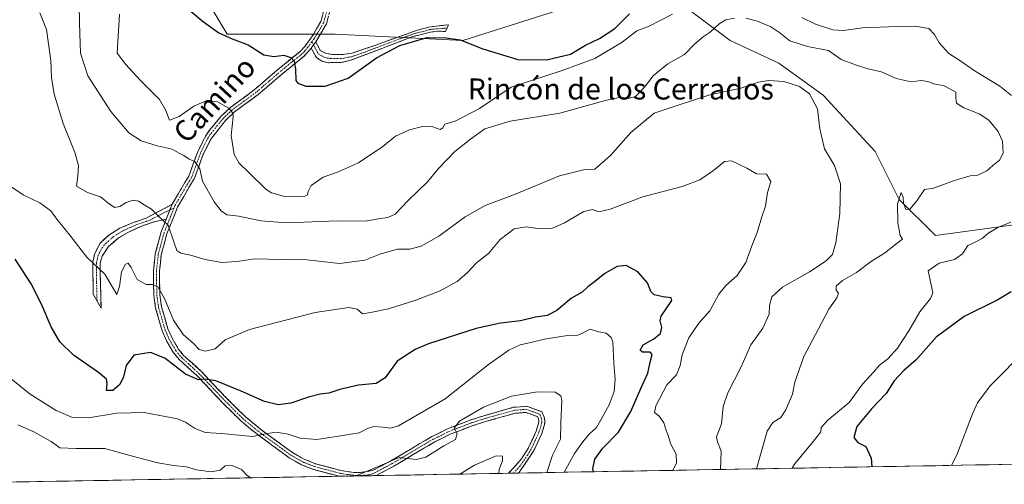
# Model space of a CAD drawing. Units: metres. Extents: x 621497 to 624961, y 4706360 to 4708734.
# Drawn here: x 623173 to 623548, y 4706388 to 4706565 of the extents above; entities that cross this region are included whole.
import ezdxf
from ezdxf.enums import TextEntityAlignment as Align

# ---------------------------------------------------------------- set-up
doc = ezdxf.new("R2010")
doc.units = ezdxf.units.M
doc.header["$MEASUREMENT"] = 0
doc.linetypes.add('TRAZO_Y_PUNTO', pattern=[1, 0.5, -0.25, 0, -0.25])
doc.linetypes.add('TRAZOSX2', pattern=[1.5, 1, -0.5])
for name, color, linetype, lineweight in [('Camino', 19, 'TRAZOSX2', 0), ('Camino Cxs', 19, 'Continuous', 0), ('Camino eje', 19, 'TRAZO_Y_PUNTO', 0), ('Curva de nivel maestra', 36, 'Continuous', 30), ('Curva de nivel normal', 36, 'Continuous', 0), ('Matorral CxS', 135, 'Continuous', 0), ('Municipio CxS', 142, 'Continuous', 0), ('Pastizal CxS', 92, 'Continuous', 0), ('Texto cartográfico', 19, 'Continuous', 0)]:
    doc.layers.add(name, color=color, linetype=linetype, lineweight=lineweight)
doc.styles.add('Arial', font='txt', dxfattribs={"height": 0.2})

msp = doc.modelspace()

# ---------------------------------------------------------------- linework, layer by layer
at = {"layer": 'Camino', "color": 19, "linetype": 'TRAZOSX2', "lineweight": 0}
for points in [[(623231.16, 4706494.3), (623235.93, 4706502.57), (623237.48, 4706505.04), (623240.85, 4706514.26), (623243.83, 4706520.21), (623245.22, 4706522.32), (623249.72, 4706527.76), (623253.29, 4706531.13), (623262.41, 4706537.83), (623271.86, 4706545.97), (623279.75, 4706552.34), (623281.62, 4706554.31), (623284.51, 4706558.33), (623287.7, 4706563.83), (623289.2, 4706569.27), (623290.05, 4706575.43), (623290.53, 4706581.68), (623290.69, 4706591.52), (623291.51, 4706595.75), (623296.33, 4706614.39), (623298.6, 4706630.78), (623300.12, 4706640.12), (623301.3, 4706644.89), (623303.02, 4706648.24)], [(623291.46, 4706568.8), (623289.84, 4706562.93), (623285.77, 4706556.13)], [(623285.77, 4706556.13), (623287.51, 4706552.84), (623289.71, 4706551.68), (623292.3, 4706551.32), (623296.81, 4706551.35), (623299.69, 4706551.79), (623308.98, 4706554.99), (623324.01, 4706560.42), (623328.85, 4706561.72), (623336.33, 4706562.61), (623335.73, 4706561.33)], [(623335.73, 4706561.33), (623335.13, 4706560.06), (623332.02, 4706560.14), (623329.35, 4706559.75), (623322.77, 4706558.11), (623299.15, 4706549.1), (623295.49, 4706548.25), (623290.63, 4706548.17)], [(623284.04, 4706553.72), (623281.32, 4706550.63), (623273.34, 4706544.2), (623263.85, 4706536.02), (623254.77, 4706529.36), (623251.41, 4706526.18), (623245.82, 4706519.06), (623242.97, 4706513.34), (623239.56, 4706504.02), (623237.91, 4706501.38), (623233.23, 4706493.27), (623229.15, 4706483.1), (623227.01, 4706475.17), (623226.31, 4706468.88), (623226.45, 4706459.85), (623227.12, 4706455.27), (623229.49, 4706446.98), (623231.1, 4706443.37), (623233.47, 4706439.32), (623235.5, 4706436.84), (623242.13, 4706430.8), (623251.96, 4706420.45), (623258.86, 4706413.62), (623264.74, 4706408.78), (623276.94, 4706399.86), (623281.32, 4706397.35), (623285.65, 4706395.65), (623295.38, 4706393.09), (623300.36, 4706392.28), (623303.73, 4706392.38), (623307.63, 4706393.13), (623314.37, 4706396.69), (623325.34, 4706403.3), (623329.95, 4706405.94), (623335.96, 4706408.94), (623344.51, 4706412.22), (623349.37, 4706413.78), (623361.07, 4706417.09), (623366.06, 4706417.47), (623371.84, 4706415.4), (623372.72, 4706413.4), (623372.99, 4706411.91), (623372.84, 4706410.52), (623371.79, 4706407.17), (623368.78, 4706400.6), (623362.98, 4706392.07)], [(623290.63, 4706548.17), (623288.39, 4706548.58), (623286.03, 4706550.08), (623284.04, 4706553.72)], [(623202.57, 4706457.45), (623201.04, 4706460.07), (623201, 4706472.28), (623201.59, 4706475.37), (623203.71, 4706479.57), (623207.04, 4706482.6), (623211.25, 4706485.18), (623216.07, 4706487.26), (623221.25, 4706489.03), (623231.16, 4706494.3)], [(623228.9, 4706488.66), (623224.22, 4706487.59), (623219.53, 4706486.04), (623214.53, 4706483.76), (623210.69, 4706481.49), (623206.98, 4706478.2), (623204.51, 4706474.64), (623203.8, 4706471.97), (623203.73, 4706469.12), (623204.1, 4706454.83), (623202.57, 4706457.45)], [(623294.76, 4706390.86), (623284.93, 4706393.45), (623280.32, 4706395.27), (623275.68, 4706397.92), (623263.32, 4706406.96), (623257.31, 4706411.91), (623250.31, 4706418.84), (623240.52, 4706429.15), (623233.82, 4706435.25), (623231.57, 4706438), (623229.04, 4706442.32), (623227.32, 4706446.19), (623224.86, 4706454.78), (623224.15, 4706459.66), (623224, 4706468.99), (623224.74, 4706475.6), (623226.94, 4706483.77), (623228.9, 4706488.66)], [(623359.13, 4706392), (623364.1, 4706397.49), (623366.75, 4706401.7), (623369.63, 4706408), (623370.57, 4706410.99), (623370.66, 4706411.83), (623370.5, 4706412.72), (623370.13, 4706413.56), (623365.74, 4706415.13), (623361.48, 4706414.81), (623350.04, 4706411.57), (623345.28, 4706410.04), (623336.89, 4706406.83), (623331.04, 4706403.91), (623326.51, 4706401.31), (623315.5, 4706394.68), (623308.71, 4706391.11)], [(623361.06, 4706392.03), (623359.13, 4706392)], [(623362.98, 4706392.07), (623361.06, 4706392.03)], [(623308.71, 4706391.11), (623294.76, 4706390.86)]]:
    msp.add_lwpolyline(points, dxfattribs=at)
at = {"layer": 'Camino Cxs', "color": 19, "linetype": 'Continuous', "lineweight": 0}
for points in [[(623285.77, 4706556.13), (623284.04, 4706553.72)], [(623285.77, 4706556.13), (623284.04, 4706553.72)], [(623231.16, 4706494.3), (623228.9, 4706488.66)]]:
    msp.add_lwpolyline(points, dxfattribs=at)
msp.add_polyline3d([(623290.65, 4706565.87, 678.9), (623289.84, 4706562.93, 678.27), (623287.81, 4706559.53, 677.57), (623285.77, 4706556.13, 676.89), (623284.04, 4706553.72, 676.33), (623281.32, 4706550.63, 675.65), (623278.66, 4706548.49, 675), (623276, 4706546.34, 674.63), (623273.34, 4706544.2, 673.99), (623270.18, 4706541.47, 673.4), (623267.01, 4706538.75, 672.51), (623263.85, 4706536.02, 671.99), (623260.82, 4706533.8, 671.11), (623257.8, 4706531.58, 670.73), (623254.77, 4706529.36, 670.04), (623251.41, 4706526.18, 669.18), (623248.62, 4706522.62, 668.33), (623245.82, 4706519.06, 667.07), (623244.4, 4706516.2, 666.53), (623242.97, 4706513.34, 665.86), (623241.27, 4706508.68, 664.71), (623239.56, 4706504.02, 664.19), (623237.91, 4706501.38, 663.69), (623235.57, 4706497.33, 662.79), (623233.23, 4706493.27, 661.63), (623231.87, 4706489.88, 660.77), (623230.51, 4706486.49, 660.04), (623229.15, 4706483.1, 659.24), (623228.08, 4706479.14, 658.34), (623227.01, 4706475.17, 657.25), (623226.66, 4706472.03, 656.55), (623226.31, 4706468.88, 655.95), (623226.38, 4706464.37, 655.14), (623226.45, 4706459.85, 654.25), (623227.12, 4706455.27, 653.76), (623228.31, 4706451.13, 653.53), (623229.49, 4706446.98, 652.8), (623231.1, 4706443.37, 651.85), (623233.47, 4706439.32, 651.66), (623235.5, 4706436.84, 651.13), (623238.82, 4706433.82, 650.94), (623242.13, 4706430.8, 650.57), (623245.41, 4706427.35, 649.77), (623248.68, 4706423.9, 649.19), (623251.96, 4706420.45, 648.48), (623255.41, 4706417.04, 647.75), (623258.86, 4706413.62, 646.85), (623261.8, 4706411.2, 646.19), (623264.74, 4706408.78, 645.45), (623267.79, 4706406.55, 644.76), (623270.84, 4706404.32, 644.07), (623273.89, 4706402.09, 643.41), (623276.94, 4706399.86, 642.8), (623279.13, 4706398.61, 642.27), (623281.32, 4706397.35, 641.8), (623285.65, 4706395.65, 641.46), (623288.89, 4706394.8, 641.06), (623292.14, 4706393.94, 640.57), (623295.38, 4706393.09, 640.21), (623297.87, 4706392.69, 640.1), (623300.36, 4706392.28, 639.98), (623303.73, 4706392.38, 639.85), (623307.63, 4706393.13, 639.78), (623311, 4706394.91, 640.16), (623314.37, 4706396.69, 640), (623318.03, 4706398.89, 640), (623321.68, 4706401.1, 640.29), (623325.34, 4706403.3, 640.61), (623327.65, 4706404.62, 640.77), (623329.95, 4706405.94, 640.83), (623332.96, 4706407.44, 640.59), (623335.96, 4706408.94, 640.27), (623340.24, 4706410.58, 639.84), (623344.51, 4706412.22, 639.46), (623346.94, 4706413, 639.25), (623349.37, 4706413.78, 639.12), (623353.27, 4706414.88, 639.08), (623357.17, 4706415.99, 639.13), (623361.07, 4706417.09, 639.02), (623363.57, 4706417.28, 638.91), (623366.06, 4706417.47, 638.82), (623368.95, 4706416.44, 638.64), (623371.84, 4706415.4, 638.52), (623372.72, 4706413.4, 638.56), (623372.99, 4706411.91, 638.5), (623372.84, 4706410.52, 638.35), (623371.79, 4706407.17, 637.83), (623370.29, 4706403.89, 637.35), (623368.78, 4706400.6, 637.05), (623366.84, 4706397.75, 636.32), (623364.91, 4706394.91, 636.17), (623362.98, 4706392.07, 635.9), (623359.13, 4706392, 635.33), (623361.62, 4706394.74, 635.58), (623364.1, 4706397.49, 636.08), (623366.75, 4706401.7, 636.66), (623368.19, 4706404.85, 637.26), (623369.63, 4706408, 637.76), (623370.57, 4706410.99, 638.11), (623370.66, 4706411.83, 638.2), (623370.5, 4706412.72, 638.3), (623370.13, 4706413.56, 638.4), (623365.74, 4706415.13, 638.72), (623361.48, 4706414.81, 638.91), (623357.67, 4706413.73, 638.87), (623353.85, 4706412.65, 638.86), (623350.04, 4706411.57, 638.96), (623345.28, 4706410.04, 639.2), (623341.09, 4706408.44, 639.51), (623336.89, 4706406.83, 639.97), (623333.97, 4706405.37, 640.35), (623331.04, 4706403.91, 640.73), (623328.78, 4706402.61, 640.52), (623326.51, 4706401.31, 640.51), (623322.84, 4706399.1, 640.11), (623319.17, 4706396.89, 639.58), (623315.5, 4706394.68, 639.42), (623312.11, 4706392.89, 639.48), (623308.71, 4706391.11, 639.19), (623294.76, 4706390.86, 639.8), (623291.48, 4706391.72, 640.04), (623288.21, 4706392.59, 640.53), (623284.93, 4706393.45, 641.01), (623280.32, 4706395.27, 641.72), (623278, 4706396.6, 642.18), (623275.68, 4706397.92, 642.63), (623272.59, 4706400.18, 643.29), (623269.5, 4706402.44, 643.83), (623266.41, 4706404.7, 644.49), (623263.32, 4706406.96, 645.18), (623260.32, 4706409.44, 645.9), (623257.31, 4706411.91, 646.54), (623253.81, 4706415.38, 647.34), (623250.31, 4706418.84, 648.18), (623247.05, 4706422.28, 648.92), (623243.78, 4706425.71, 649.49), (623240.52, 4706429.15, 650.12), (623237.17, 4706432.2, 650.44), (623233.82, 4706435.25, 650.56), (623231.57, 4706438, 651.13), (623230.31, 4706440.16, 651.26), (623229.04, 4706442.32, 651.45), (623227.32, 4706446.19, 652.18), (623226.09, 4706450.49, 652.74), (623224.86, 4706454.78, 653.32), (623224.15, 4706459.66, 654.18), (623224.08, 4706464.33, 655.04), (623224, 4706468.99, 655.98), (623224.37, 4706472.3, 656.57), (623224.74, 4706475.6, 657.1), (623225.84, 4706479.69, 657.83), (623226.94, 4706483.77, 658.83), (623228.35, 4706487.28, 659.78), (623228.9, 4706488.66, 660.08), (623229.75, 4706490.79, 660.53), (623230.03, 4706491.48, 660.69), (623231.16, 4706494.3, 661.31), (623233.55, 4706498.44, 662.64), (623235.93, 4706502.57, 663.56), (623237.48, 4706505.04, 664.03), (623239.17, 4706509.65, 664.68), (623240.85, 4706514.26, 665.62), (623242.34, 4706517.24, 666.37), (623243.83, 4706520.21, 667.11), (623245.22, 4706522.32, 667.68), (623247.47, 4706525.04, 668.48), (623249.72, 4706527.76, 669.19), (623253.29, 4706531.13, 670), (623256.33, 4706533.36, 670.48), (623259.37, 4706535.6, 671.09), (623262.41, 4706537.83, 671.68), (623265.56, 4706540.54, 672.38), (623268.71, 4706543.26, 673.05), (623271.86, 4706545.97, 673.84), (623274.49, 4706548.09, 674.43), (623277.12, 4706550.22, 675), (623279.75, 4706552.34, 675.64), (623281.62, 4706554.31, 676.15), (623284.51, 4706558.33, 677.07), (623286.11, 4706561.08, 677.73), (623287.7, 4706563.83, 678.29), (623288.45, 4706566.55, 678.87)], dxfattribs=at)
for points in [[(623284.04, 4706553.72, 676.33), (623285.77, 4706556.13, 676.89), (623287.51, 4706552.84, 676.55), (623289.71, 4706551.68, 676.51), (623292.3, 4706551.32, 676.53), (623296.81, 4706551.35, 676.5), (623299.69, 4706551.79, 676.38), (623304.34, 4706553.39, 676.21), (623308.98, 4706554.99, 676.24), (623312.74, 4706556.35, 676.05), (623316.5, 4706557.71, 675.71), (623320.25, 4706559.06, 675.94), (623324.01, 4706560.42, 676.04), (623326.43, 4706561.07, 675.84), (623328.85, 4706561.72, 675.69), (623332.59, 4706562.17, 675.38), (623336.33, 4706562.61, 675.3), (623335.13, 4706560.06, 675.1), (623332.02, 4706560.14, 675.04), (623329.35, 4706559.75, 675.17), (623326.06, 4706558.93, 675.27), (623322.77, 4706558.11, 675.33), (623318.83, 4706556.61, 675.18), (623314.9, 4706555.11, 675.3), (623310.96, 4706553.61, 675.68), (623307.02, 4706552.1, 675.56), (623303.09, 4706550.6, 675.81), (623299.15, 4706549.1, 676.03), (623295.49, 4706548.25, 676.12), (623290.63, 4706548.17, 676.08), (623288.39, 4706548.58, 676.05), (623286.03, 4706550.08, 676.11), (623284.04, 4706553.72, 676.33)], [(623228.9, 4706488.66, 660.11), (623224.22, 4706487.59, 659.25), (623219.53, 4706486.04, 658.36), (623217.03, 4706484.9, 657.83), (623214.53, 4706483.76, 657.57), (623210.69, 4706481.49, 657.22), (623206.98, 4706478.2, 656.32), (623204.51, 4706474.64, 655.64), (623203.8, 4706471.97, 655.21), (623203.73, 4706469.12, 654.81), (623203.85, 4706464.36, 654.38), (623203.98, 4706459.59, 653.96), (623204.1, 4706454.83, 653.57), (623202.57, 4706457.45, 653.62), (623201.04, 4706460.07, 653.71), (623201.03, 4706464.14, 654.13), (623201.01, 4706468.21, 654.5), (623201, 4706472.28, 654.97), (623201.59, 4706475.37, 655.44), (623203.71, 4706479.57, 656.19), (623207.04, 4706482.6, 656.8), (623211.25, 4706485.18, 657.76), (623213.66, 4706486.22, 657.96), (623216.07, 4706487.26, 658.08), (623218.66, 4706488.15, 658.55), (623221.25, 4706489.03, 659.13), (623224.55, 4706490.79, 659.8), (623227.86, 4706492.54, 660.48), (623231.16, 4706494.3, 661.31), (623230.03, 4706491.48, 660.67), (623229.75, 4706490.79, 660.53), (623228.9, 4706488.66, 660.11)]]:
    msp.add_polyline3d(points, close=True, dxfattribs=at)
at = {"layer": 'Camino eje', "color": 19, "linetype": 'TRAZO_Y_PUNTO', "lineweight": 0}
for points in [[(623305.38, 4706649.34), (623304.24, 4706648.08), (623303.25, 4706646.16), (623302.39, 4706644.49), (623301.25, 4706639.89), (623299.74, 4706630.61), (623298.61, 4706622.42), (623297.47, 4706614.17), (623295.05, 4706604.82), (623292.64, 4706595.5), (623291.84, 4706591.4), (623291.76, 4706586.48), (623291.69, 4706581.63), (623291.45, 4706578.5), (623291.2, 4706575.31), (623290.33, 4706569.04), (623288.77, 4706563.38), (623287.18, 4706560.63), (623285.14, 4706557.23), (623284.25, 4706556.14)], [(623284.91, 4706554.93), (623285.78, 4706553.28), (623286.77, 4706551.46), (623287.87, 4706550.88), (623289.05, 4706550.13), (623290.17, 4706549.93), (623291.47, 4706549.75), (623293.9, 4706549.79), (623296.15, 4706549.8), (623297.98, 4706550.23), (623299.42, 4706550.45), (623304.07, 4706552.05), (623315.88, 4706556.55), (623323.39, 4706559.27), (623326.68, 4706560.09), (623329.1, 4706560.74), (623330.44, 4706560.93), (623335.73, 4706561.33)], [(623284.25, 4706556.14), (623282.83, 4706554.02), (623281.47, 4706552.47), (623280.54, 4706551.49), (623276.55, 4706548.27), (623272.6, 4706545.09), (623267.88, 4706541.02), (623263.13, 4706536.93), (623258.59, 4706533.6), (623254.03, 4706530.25), (623252.35, 4706528.66), (623250.57, 4706526.97), (623248.32, 4706524.25), (623245.52, 4706520.69), (623244.83, 4706519.64), (623243.34, 4706516.66), (623241.91, 4706513.8), (623238.52, 4706504.53), (623237.7, 4706503.21), (623236.92, 4706501.98), (623232.2, 4706493.79), (623231.83, 4706492.88)], [(623284.25, 4706556.14), (623284.91, 4706554.93)], [(623231.83, 4706492.88), (623228.05, 4706483.44), (623226.98, 4706479.47), (623225.88, 4706475.39), (623225.51, 4706472.08), (623225.16, 4706468.94), (623225.23, 4706464.42), (623225.3, 4706459.76), (623225.99, 4706455.03), (623228.41, 4706446.59), (623229.27, 4706444.65), (623230.07, 4706442.85), (623232.52, 4706438.66), (623234.66, 4706436.05), (623241.33, 4706429.98), (623251.14, 4706419.65), (623258.09, 4706412.77), (623264.03, 4706407.87), (623276.31, 4706398.89), (623278.5, 4706397.64), (623280.82, 4706396.31), (623283.13, 4706395.4), (623285.29, 4706394.55), (623290.22, 4706393.25), (623295.09, 4706391.97), (623297.58, 4706391.57), (623300.53, 4706391.21), (623303.08, 4706391.17), (623305.89, 4706391.39), (623307.5, 4706391.83), (623308.17, 4706392.12), (623311.54, 4706393.9), (623314.94, 4706395.69), (623325.93, 4706402.31), (623328.19, 4706403.61), (623330.5, 4706404.93), (623336.43, 4706407.89), (623340.7, 4706409.53), (623344.9, 4706411.13), (623349.71, 4706412.68), (623361.28, 4706415.95), (623363.41, 4706416.11), (623365.9, 4706416.3), (623370.99, 4706414.48), (623371.43, 4706413.48), (623371.65, 4706412.84), (623371.83, 4706411.87), (623371.73, 4706410.97), (623371.18, 4706409.08), (623370.71, 4706407.59), (623369.27, 4706404.44), (623367.77, 4706401.15), (623366.44, 4706399.05), (623363.54, 4706394.78), (623361.06, 4706392.03)], [(623231.83, 4706492.88), (623230.31, 4706492.17)], [(623230.31, 4706492.17), (623227.69, 4706490.95), (623222.74, 4706488.31), (623220.39, 4706487.54), (623217.8, 4706486.65), (623215.3, 4706485.51), (623212.89, 4706484.47), (623210.97, 4706483.34), (623208.87, 4706482.05), (623207.01, 4706480.4), (623205.35, 4706478.89), (623204.11, 4706477.11), (623203.05, 4706475.01), (623202.7, 4706473.67), (623202.4, 4706472.13), (623202.37, 4706470.7), (623202.39, 4706464.6), (623202.57, 4706457.45)]]:
    msp.add_lwpolyline(points, dxfattribs=at)
at = {"layer": 'Curva de nivel maestra', "color": 36, "linetype": 'Continuous', "lineweight": 30}
for points in [[(623238.37, 4706567.58, 675), (623243.12, 4706563.67, 675), (623248.95, 4706559.5, 675), (623253.98, 4706557.2, 675), (623260.06, 4706554.94, 675), (623266.07, 4706551.15, 675), (623269.83, 4706550.49, 675), (623273.68, 4706551.09, 675), (623276.3, 4706550.18, 675), (623277.52, 4706548.74, 675), (623278.11, 4706545.66, 675), (623278.14, 4706541.36, 675), (623278.91, 4706540.35, 675), (623282.02, 4706539.23, 675), (623289.32, 4706539.21, 675), (623298.08, 4706542.27, 675), (623308.93, 4706549.99, 675), (623317.81, 4706554.66, 675), (623328.17, 4706557.73, 675), (623335.44, 4706557.67, 675), (623340.68, 4706556.91, 675), (623349.37, 4706553.47, 675), (623362.66, 4706549.36, 675), (623373.56, 4706549.25, 675), (623382.7, 4706551.42, 675), (623388.47, 4706554.77, 675), (623393.7, 4706557.32, 675), (623399.63, 4706561.12, 675), (623405.14, 4706566.71, 675)], [(623391.42, 4706392.57, 650), (623391.22, 4706393.65, 650), (623392, 4706397.37, 650), (623394.99, 4706401.51, 650), (623401.03, 4706407.66, 650), (623405.68, 4706415.48, 650), (623409.43, 4706424.18, 650), (623412.15, 4706430.03, 650), (623413.04, 4706434.29, 650), (623413.78, 4706437.2, 650), (623412.97, 4706438.06, 650), (623410.13, 4706438.11, 650), (623409.2, 4706438.87, 650), (623410.37, 4706440.84, 650), (623414.44, 4706443.08, 650), (623416.95, 4706445.13, 650), (623417.52, 4706447.46, 650), (623416.8, 4706450.01, 650), (623417.2, 4706451.8, 650), (623421.33, 4706457.77, 650), (623420.96, 4706458.68, 650), (623417.93, 4706459.14, 650), (623414.6, 4706459.85, 650), (623413.27, 4706461.18, 650), (623411.95, 4706464.39, 650), (623408.27, 4706468.68, 650), (623403.91, 4706471.03, 650), (623400.41, 4706470.68, 650), (623395.77, 4706467.96, 650), (623391.82, 4706464.76, 650), (623389.25, 4706462.93, 650), (623387.15, 4706460.9, 650), (623383.1, 4706458.54, 650), (623377.5, 4706453.94, 650), (623373.85, 4706451.96, 650), (623369.43, 4706451.35, 650), (623363.66, 4706449.98, 650), (623356.06, 4706449.12, 650), (623346.77, 4706447.11, 650), (623328.65, 4706441.25, 650), (623323.61, 4706439.08, 650), (623316.81, 4706434.64, 650), (623312.13, 4706428.24, 650), (623308.73, 4706426.16, 650), (623302.1, 4706425.48, 650), (623294.96, 4706423.86, 650), (623290.7, 4706422.44, 650), (623287.45, 4706422.08, 650), (623283.07, 4706420.99, 650), (623276.28, 4706418.67, 650), (623271.49, 4706418.04, 650), (623266.28, 4706419.3, 650), (623257.37, 4706423.27, 650), (623247.72, 4706427.1, 650), (623243.68, 4706427.83, 650), (623241.15, 4706427.52, 650), (623236.18, 4706429.74, 650), (623228.37, 4706435.78, 650), (623222.88, 4706437.89, 650), (623216.54, 4706436.87, 650), (623213.64, 4706433.04, 650), (623212.64, 4706428.67, 650), (623211.26, 4706425.72, 650), (623208.54, 4706423.52, 650), (623206.11, 4706423.5, 650), (623206.4, 4706425.96, 650), (623206.14, 4706427.78, 650), (623203.12, 4706430.33, 650), (623193.62, 4706436.92, 650), (623188.37, 4706441.93, 650), (623185.09, 4706447.65, 650), (623181.48, 4706456.38, 650), (623177.52, 4706464.04, 650), (623171.4, 4706473.44, 650)], [(623550.43, 4706460.99, 675), (623545.34, 4706457.96, 675), (623532.54, 4706451.57, 675), (623521.88, 4706443.82, 675), (623514.22, 4706435.18, 675), (623509.55, 4706431.12, 675), (623505.88, 4706427.22, 675), (623502.88, 4706422.36, 675), (623497.38, 4706416.6, 675), (623491.65, 4706409.78, 675), (623490.46, 4706405.56, 675), (623491.99, 4706403.73, 675), (623495.14, 4706402.12, 675), (623497.15, 4706397.69, 675), (623497.42, 4706394.45, 675)]]:
    msp.add_polyline3d(points, dxfattribs=at)
at = {"layer": 'Curva de nivel normal', "color": 36, "linetype": 'Continuous', "lineweight": 0}
for points in [[(623195.45, 4706585.48, 665), (623195.93, 4706563.02, 665), (623196.25, 4706551.8, 665), (623199.01, 4706543.22, 665), (623207.76, 4706529.64, 665), (623214.64, 4706521.52, 665), (623219.35, 4706518.44, 665), (623225.5, 4706516.53, 665), (623231.16, 4706515.24, 665), (623233.83, 4706513.72, 665), (623235.64, 4706512.86, 665), (623237.58, 4706511.41, 665), (623239.74, 4706510.55, 665), (623241.61, 4706507.79, 665), (623242.67, 4706503.12, 665), (623247.19, 4706495.24, 665), (623249.74, 4706491.78, 665), (623251.94, 4706490.32, 665), (623256.57, 4706489.74, 665), (623264.9, 4706487.97, 665), (623274.77, 4706487.3, 665), (623294.05, 4706487.96, 665), (623304.76, 4706487.86, 665), (623309.56, 4706488.84, 665), (623313.23, 4706489.24, 665), (623315.95, 4706490.58, 665), (623320.8, 4706495.68, 665), (623328.3, 4706502.89, 665), (623332.53, 4706507.9, 665), (623338.73, 4706514.45, 665), (623344.67, 4706519.13, 665), (623350.11, 4706522.98, 665), (623359.75, 4706525.88, 665), (623378.65, 4706529, 665), (623396.43, 4706533.91, 665), (623401.81, 4706535.01, 665), (623404.65, 4706534.55, 665), (623407.4, 4706535.3, 665), (623410.9, 4706538.8, 665), (623414.16, 4706543.18, 665), (623419.75, 4706547.77, 665), (623426.03, 4706551.3, 665), (623429.75, 4706555.07, 665), (623433.22, 4706558, 665), (623435.88, 4706559.74, 665), (623439.22, 4706562.98, 665), (623441.76, 4706564.49, 665), (623445.08, 4706565.07, 665)], [(623439.75, 4706393.43, 660), (623439.79, 4706393.54, 660), (623440.03, 4706400.4, 660), (623438.7, 4706403.95, 660), (623438.25, 4706405.85, 660), (623440.17, 4706410.76, 660), (623440.82, 4706417.38, 660), (623442.59, 4706422.64, 660), (623447.59, 4706432.46, 660), (623451.36, 4706440.8, 660), (623455.93, 4706447.13, 660), (623458.32, 4706452.56, 660), (623458.4, 4706455.86, 660), (623459.32, 4706459.05, 660), (623463.36, 4706462.76, 660), (623473.65, 4706468.62, 660), (623480.05, 4706472.8, 660), (623482.4, 4706475.25, 660), (623483.68, 4706479.61, 660), (623485.15, 4706490.78, 660), (623485.42, 4706502.07, 660), (623483.12, 4706509.07, 660), (623479.41, 4706515.4, 660), (623477.61, 4706522.95, 660), (623476.74, 4706530.62, 660), (623473.66, 4706536.34, 660), (623469.82, 4706539.15, 660), (623463.88, 4706541.04, 660), (623458.14, 4706541.42, 660), (623454.24, 4706540.72, 660), (623447.58, 4706538.49, 660), (623435.76, 4706535.95, 660), (623424.06, 4706532.17, 660), (623414.58, 4706529, 660), (623405.73, 4706521.56, 660), (623397.89, 4706512.89, 660), (623392.02, 4706507.73, 660), (623387.61, 4706507.41, 660), (623378.56, 4706505.11, 660), (623361.45, 4706498.08, 660), (623350.23, 4706493.8, 660), (623342.59, 4706489.58, 660), (623332.67, 4706482.18, 660), (623325.92, 4706478.32, 660), (623321.56, 4706477.29, 660), (623316.89, 4706477.18, 660), (623310.2, 4706475.39, 660), (623304.44, 4706473.04, 660), (623294.86, 4706471.78, 660), (623282.56, 4706473.12, 660), (623272.85, 4706473.3, 660), (623262.56, 4706473.52, 660), (623255.7, 4706472.54, 660), (623250.1, 4706472.19, 660), (623243.74, 4706473.3, 660), (623238.14, 4706475.02, 660), (623234.44, 4706475.66, 660), (623232.98, 4706476.78, 660), (623231.83, 4706480.07, 660), (623229.61, 4706486.31, 660), (623226.34, 4706489.45, 660), (623223.3, 4706492.41, 660), (623220.52, 4706494.07, 660), (623218.28, 4706495.5, 660), (623216.27, 4706495.82, 660), (623213.64, 4706494.94, 660), (623211.23, 4706493.41, 660), (623209.32, 4706493.08, 660), (623207.28, 4706494.35, 660), (623203.82, 4706497.17, 660), (623198.89, 4706498.77, 660), (623194.7, 4706501.23, 660), (623195.31, 4706505.1, 660), (623195.54, 4706509.06, 660), (623194.08, 4706514.01, 660), (623189.62, 4706525.03, 660), (623186.22, 4706536.15, 660), (623185.22, 4706542.48, 660), (623184.99, 4706548.96, 660), (623183.32, 4706560.81, 660), (623180.73, 4706567.14, 660)], [(623211.08, 4706566.68, 670), (623210.22, 4706551.77, 670), (623213.48, 4706547.53, 670), (623219.03, 4706541.58, 670), (623226.31, 4706534.2, 670), (623228.74, 4706529.96, 670), (623230.1, 4706526.32, 670), (623233.86, 4706527.64, 670), (623239.4, 4706531.69, 670), (623244.35, 4706533.75, 670), (623248.4, 4706533.29, 670), (623252.68, 4706530.9, 670), (623254.22, 4706529.03, 670), (623254.38, 4706527.6, 670), (623253.6, 4706520.49, 670), (623254.76, 4706513.31, 670), (623256.66, 4706509.92, 670), (623260.26, 4706506.44, 670), (623266.74, 4706500.11, 670), (623268.99, 4706498.65, 670), (623273.9, 4706497.22, 670), (623281.68, 4706497.4, 670), (623282.68, 4706497.87, 670), (623282.84, 4706499.12, 670), (623284.03, 4706501.45, 670), (623288.54, 4706504.63, 670), (623294.07, 4706506.54, 670), (623302.07, 4706510.1, 670), (623311.28, 4706516.34, 670), (623316.07, 4706520.16, 670), (623321.4, 4706522.63, 670), (623326.38, 4706523.9, 670), (623330.28, 4706523.73, 670), (623333.15, 4706522.79, 670), (623334.17, 4706523.34, 670), (623334.92, 4706524.79, 670), (623338.83, 4706525.92, 670), (623348.07, 4706530.69, 670), (623360.1, 4706538.88, 670), (623379.55, 4706545.16, 670), (623391.98, 4706549.73, 670), (623402.31, 4706555.94, 670), (623407.91, 4706560.32, 670), (623412.69, 4706562.09, 670), (623421.54, 4706566.65, 670)], [(623449.43, 4706565.14, 665), (623453.88, 4706563.99, 665), (623459, 4706561.78, 665), (623462.36, 4706559.56, 665), (623466.16, 4706556.53, 665), (623472.9, 4706554.34, 665), (623480.84, 4706552.75, 665), (623485.69, 4706549.32, 665), (623491.16, 4706547.36, 665), (623495.82, 4706545.86, 665), (623501.08, 4706544.68, 665), (623506.58, 4706542.21, 665), (623512.34, 4706540.91, 665), (623516.08, 4706541.43, 665), (623518.65, 4706541.04, 665), (623521.02, 4706540.12, 665), (623524.88, 4706539.4, 665), (623527.06, 4706538.28, 665), (623529.36, 4706536.9, 665), (623529.28, 4706534.77, 665), (623529.56, 4706532.8, 665), (623532.39, 4706530.97, 665), (623538.18, 4706528.72, 665), (623541.85, 4706526.25, 665), (623545.41, 4706521.94, 665), (623547.08, 4706518.33, 665), (623547.33, 4706513.81, 665), (623545.89, 4706511.14, 665), (623543.35, 4706509.12, 665), (623541.1, 4706507.08, 665), (623537.73, 4706505.37, 665), (623534.84, 4706505.11, 665), (623528.88, 4706503.31, 665), (623520.88, 4706500.46, 665), (623517.38, 4706499.93, 665), (623514.52, 4706495.61, 665), (623511.83, 4706492.45, 665), (623510.32, 4706492.36, 665), (623509.47, 4706494.71, 665), (623509.33, 4706497.07, 665), (623508.55, 4706498.83, 665), (623507.1, 4706494.42, 665), (623507.24, 4706487.24, 665), (623508.21, 4706482.42, 665), (623508.98, 4706480.99, 665), (623506.97, 4706479.58, 665), (623502.24, 4706475.66, 665), (623497.3, 4706472.63, 665), (623491.55, 4706468.4, 665), (623486.19, 4706465.28, 665), (623483.77, 4706463.18, 665), (623483.76, 4706461.54, 665), (623484.65, 4706460.45, 665), (623483.99, 4706458.7, 665), (623480.96, 4706454.46, 665), (623476.97, 4706446.7, 665), (623471.47, 4706436.4, 665), (623468.12, 4706426.7, 665), (623467.16, 4706422.13, 665), (623464.67, 4706416.13, 665), (623462.69, 4706413.17, 665), (623459.74, 4706411.28, 665), (623457.54, 4706408, 665), (623453.47, 4706393.67, 665)], [(623470.69, 4706565.41, 670), (623475.96, 4706562.76, 670), (623482.49, 4706560.64, 670), (623486.55, 4706560.39, 670), (623493.88, 4706561.45, 670), (623503.77, 4706561.77, 670), (623513.76, 4706562.12, 670), (623519.08, 4706561.12, 670), (623521.27, 4706558.88, 670), (623523.04, 4706555.75, 670), (623526.62, 4706551.72, 670), (623530.52, 4706549.24, 670), (623536.73, 4706544.89, 670), (623546.04, 4706539.25, 670), (623550.5, 4706535.66, 670)], [(623166.68, 4706503.12, 655), (623174.47, 4706497.91, 655), (623180.79, 4706494.88, 655), (623184.96, 4706491.83, 655), (623187.22, 4706488.6, 655), (623192.25, 4706482.58, 655), (623198.62, 4706474.21, 655), (623205.57, 4706467.72, 655), (623210.08, 4706459.99, 655), (623211.16, 4706463.07, 655), (623211.84, 4706468.6, 655), (623213.38, 4706471.55, 655), (623214.46, 4706471.89, 655), (623215.51, 4706470.25, 655), (623217.85, 4706465.72, 655), (623221.24, 4706463.74, 655), (623223.57, 4706463.76, 655), (623225.63, 4706462.88, 655), (623228.18, 4706458.46, 655), (623231.67, 4706450.23, 655), (623235.27, 4706444.83, 655), (623239.2, 4706441.42, 655), (623241.38, 4706439.13, 655), (623243.85, 4706438.41, 655), (623247.52, 4706439.3, 655), (623251.35, 4706442.78, 655), (623260.52, 4706446.64, 655), (623285.6, 4706453.09, 655), (623298.37, 4706455.1, 655), (623301.6, 4706454.45, 655), (623303.63, 4706452.66, 655), (623306.66, 4706453.1, 655), (623313.4, 4706454.56, 655), (623323.88, 4706457.8, 655), (623333.11, 4706461.35, 655), (623339.61, 4706465, 655), (623343.5, 4706468.36, 655), (623346.96, 4706472.02, 655), (623351.47, 4706475.65, 655), (623355.91, 4706480.93, 655), (623361.23, 4706484.94, 655), (623365.89, 4706485.76, 655), (623371.23, 4706484.98, 655), (623375.56, 4706485.11, 655), (623380.48, 4706487.23, 655), (623387.79, 4706491.58, 655), (623391.04, 4706492.27, 655), (623393.5, 4706491.39, 655), (623397.8, 4706492.41, 655), (623410.28, 4706497.1, 655), (623425.23, 4706501.07, 655), (623431.88, 4706503.56, 655), (623437.06, 4706507.14, 655), (623441.26, 4706510.54, 655), (623443.99, 4706510.89, 655), (623447.11, 4706509.27, 655), (623449.84, 4706508.1, 655), (623453.52, 4706505.92, 655), (623457.24, 4706505.74, 655), (623458.98, 4706503.03, 655), (623457.64, 4706498.79, 655), (623456.86, 4706493.63, 655), (623455.51, 4706489.5, 655), (623453.74, 4706483.63, 655), (623451.77, 4706478.56, 655), (623449.44, 4706472.2, 655), (623446.18, 4706467.23, 655), (623441.84, 4706463.46, 655), (623439.18, 4706460.13, 655), (623435.69, 4706453.84, 655), (623431.59, 4706449.09, 655), (623427.74, 4706443.54, 655), (623425.17, 4706437.02, 655), (623424.48, 4706432.99, 655), (623423.06, 4706429.46, 655), (623419.33, 4706425.59, 655), (623415.19, 4706417.63, 655), (623414.71, 4706415.06, 655), (623416.42, 4706413.68, 655), (623418.28, 4706411.15, 655), (623418.94, 4706408.68, 655), (623419.7, 4706406.78, 655), (623420.85, 4706403.11, 655), (623422.87, 4706399.29, 655), (623423.06, 4706395.96, 655), (623421.7, 4706393.11, 655)], [(623550.21, 4706487.45, 670), (623545.54, 4706485.55, 670), (623541.84, 4706483.51, 670), (623539.4, 4706481.36, 670), (623537.16, 4706480.13, 670), (623533.94, 4706478.62, 670), (623531.89, 4706475.46, 670), (623528.81, 4706473.31, 670), (623522.93, 4706471.86, 670), (623518.79, 4706468.98, 670), (623519.61, 4706465.46, 670), (623520.05, 4706463.01, 670), (623520.57, 4706460.64, 670), (623519.64, 4706458.45, 670), (623515.69, 4706453.39, 670), (623511.43, 4706446.21, 670), (623507.08, 4706439.64, 670), (623503.49, 4706435.52, 670), (623500.32, 4706433.14, 670), (623498.11, 4706430.64, 670), (623493.83, 4706425.86, 670), (623488.73, 4706418.98, 670), (623480.63, 4706412.18, 670), (623478.07, 4706409.41, 670), (623478, 4706407.76, 670), (623475.22, 4706404.2, 670), (623467.91, 4706395.45, 670), (623467.11, 4706393.91, 670)], [(623380.26, 4706392.37, 645), (623384.17, 4706399.57, 645), (623387.46, 4706403.9, 645), (623389.77, 4706406.91, 645), (623392.58, 4706409.46, 645), (623394.74, 4706413.26, 645), (623397.4, 4706418.01, 645), (623399.38, 4706423.08, 645), (623399.75, 4706427.77, 645), (623399.16, 4706433.88, 645), (623398.88, 4706441.96, 645), (623398.23, 4706443.67, 645), (623396.3, 4706445.25, 645), (623393.41, 4706445.79, 645), (623390.2, 4706446.83, 645), (623387.54, 4706445.42, 645), (623385.47, 4706444.56, 645), (623381.63, 4706444.39, 645), (623372.83, 4706443.05, 645), (623367.56, 4706441.73, 645), (623363.57, 4706440.91, 645), (623359.25, 4706438.88, 645), (623351.57, 4706433.43, 645), (623334.99, 4706420.33, 645), (623317.28, 4706410.06, 645), (623314.2, 4706409.1, 645), (623311.32, 4706409.49, 645), (623307.89, 4706409.81, 645), (623305.48, 4706409.08, 645), (623302.25, 4706407.4, 645), (623295.15, 4706406.24, 645), (623286.24, 4706404.8, 645), (623279.9, 4706405.32, 645), (623275.34, 4706406.88, 645), (623270.67, 4706407.61, 645), (623267.34, 4706407.14, 645), (623261.66, 4706406.04, 645), (623249.94, 4706407.16, 645), (623243.66, 4706407.46, 645), (623239.66, 4706409.2, 645), (623236.27, 4706411.5, 645), (623233.15, 4706412.72, 645), (623228.52, 4706413.54, 645), (623220.5, 4706415.09, 645), (623215.37, 4706415.02, 645), (623210.08, 4706414.88, 645), (623199.3, 4706413.07, 645), (623193.24, 4706413.19, 645), (623186.95, 4706415.86, 645), (623177.06, 4706422.12, 645), (623165.19, 4706431.65, 645)], [(623556.38, 4706439.32, 680), (623542.38, 4706425.24, 680), (623537.52, 4706418.8, 680), (623535.72, 4706414.65, 680), (623529.94, 4706399.69, 680), (623527.73, 4706394.99, 680)], [(623373.69, 4706392.26, 640), (623375.9, 4706398.88, 640), (623378.96, 4706404.96, 640), (623379.03, 4706411.1, 640), (623379.46, 4706419.65, 640), (623379.06, 4706421.4, 640), (623376.87, 4706422.91, 640), (623370.18, 4706422.94, 640), (623360.22, 4706421.32, 640), (623349.55, 4706417.2, 640), (623340.46, 4706411.87, 640), (623338.4, 4706409.13, 640), (623339.54, 4706407.07, 640), (623338.92, 4706404.9, 640), (623334.54, 4706402.41, 640), (623327.7, 4706398.08, 640), (623324.16, 4706397.26, 640), (623317.55, 4706397.96, 640), (623310.22, 4706394.83, 640), (623305.57, 4706392.97, 640), (623301.81, 4706391.33, 640), (623299.83, 4706390.95, 640)], [(623172.38, 4706410.48, 640), (623178.53, 4706407.73, 640), (623185.14, 4706404.04, 640), (623188.46, 4706401.68, 640), (623194.6, 4706401.36, 640), (623205.57, 4706401.44, 640), (623217, 4706398.2, 640), (623225.64, 4706395.92, 640), (623231.61, 4706394.94, 640), (623236.65, 4706394.51, 640), (623240.36, 4706393.35, 640), (623246, 4706392.56, 640), (623249.37, 4706393.2, 640), (623251.36, 4706394.77, 640), (623253.96, 4706394.91, 640), (623257.58, 4706393.46, 640), (623259.66, 4706391.19, 640), (623261.06, 4706390.26, 640)], [(623355.45, 4706391.93, 635), (623355.61, 4706393.4, 635), (623356.79, 4706396.72, 635), (623356.9, 4706398.55, 635), (623354.41, 4706398.64, 635), (623346.16, 4706395.06, 635), (623340.63, 4706391.67, 635)]]:
    msp.add_polyline3d(points, dxfattribs=at)
at = {"layer": 'Matorral CxS', "color": 135, "linetype": 'Continuous', "lineweight": 0}
for points in [[(622941.87, 4706823.18, 677.49), (622970.95, 4706779.56, 674.02), (622992.76, 4706743.21, 669.3), (623000.03, 4706706.87, 669.19), (623033.95, 4706663.25, 665.31), (623079.99, 4706648.71, 663.68), (623111.49, 4706660.83, 664.68), (623169.65, 4706655.98, 666.07), (623230.23, 4706595.4, 678.46), (623252.03, 4706559.05, 674.92), (623293.23, 4706559.05, 677.67), (623341.69, 4706556.63, 674.77), (623387.73, 4706571.17, 676.1), (623409.4, 4706577.08, 673.4), (623414.39, 4706578.44, 673.03), (623443.46, 4706556.63, 662.04), (623462.01, 4706548.04, 661.96), (623478.81, 4706535.83, 661.8), (623498.66, 4706514.45, 661.85), (623507.82, 4706496.13, 664.96), (623521.56, 4706482.39, 667.92), (623555.15, 4706486.97, 671.07)], [(623555.15, 4706486.97, 671.07), (623521.56, 4706482.39, 667.92), (623507.82, 4706496.13, 664.96), (623498.66, 4706514.45, 661.85), (623478.81, 4706535.83, 661.8), (623462.01, 4706548.04, 661.96), (623443.46, 4706556.63, 662.04), (623414.39, 4706578.44, 673.03), (623409.4, 4706577.08, 673.4), (623387.73, 4706571.17, 676.1), (623341.69, 4706556.63, 674.77), (623293.23, 4706559.05, 677.67), (623252.03, 4706559.05, 674.92), (623230.23, 4706595.4, 678.46), (623169.65, 4706655.98, 666.07), (623111.49, 4706660.83, 664.68), (623079.99, 4706648.71, 663.68), (623033.95, 4706663.25, 665.31), (623000.03, 4706706.87, 669.19), (622992.76, 4706743.21, 669.3), (622970.95, 4706779.56, 674.02), (622941.87, 4706823.18, 677.49)], [(624227.32, 4706407.38, 727.62), (623122.32, 4706387.8, 629.68), (623122.32, 4706387.8, 629.68), (623113.48, 4706398.13, 629.69), (623089.87, 4706431.69, 630.87), (623071.24, 4706447.85, 632.75), (623038.94, 4706464.01, 638.37), (623002.91, 4706498.81, 639.51), (622968.13, 4706527.4, 641.39), (622939.55, 4706552.26, 643.2), (622928.62, 4706564.69, 643.88), (622936.59, 4706578.43, 643.83), (622944.5, 4706582.84, 642.48), (622947.91, 4706589.34, 639.72), (622955.04, 4706589.76, 639.6), (622960.91, 4706604.86, 640.84), (622953.97, 4706613.57, 641.51), (622909.39, 4706668.29, 648.03), (622886.14, 4706735.91, 651.24), (622884.37, 4706736.43, 650.57), (622862.44, 4706742.96, 649.77), (622857.56, 4706698.68, 651.46), (622809.08, 4706820.18, 656.8)], [(624227.32, 4706407.38, 727.62), (623122.32, 4706387.8, 629.68)]]:
    msp.add_polyline3d(points, dxfattribs=at)
at = {"layer": 'Municipio CxS', "color": 142, "linetype": 'Continuous', "lineweight": 0}
msp.add_polyline3d([(623551.77, 4706395.41, 685.14), (623546.77, 4706395.32, 684.17), (623541.77, 4706395.23, 682.16), (623536.77, 4706395.15, 681.06), (623531.77, 4706395.06, 680.33), (623526.78, 4706394.97, 679.76), (623521.78, 4706394.88, 679.2), (623516.78, 4706394.79, 678.53), (623511.78, 4706394.7, 677.84), (623506.78, 4706394.61, 676.56), (623501.78, 4706394.53, 675.23), (623496.79, 4706394.44, 674.91), (623491.79, 4706394.35, 674.72), (623486.79, 4706394.26, 674.59), (623481.79, 4706394.17, 674.52), (623476.79, 4706394.08, 674.52), (623471.8, 4706393.99, 673.3), (623466.8, 4706393.91, 670.27), (623461.8, 4706393.82, 668.1), (623456.8, 4706393.73, 665.88), (623451.8, 4706393.64, 664.62), (623446.8, 4706393.55, 663.53), (623441.81, 4706393.46, 660.62), (623436.81, 4706393.38, 659.09), (623431.81, 4706393.29, 658.52), (623426.81, 4706393.2, 657.14), (623421.81, 4706393.11, 654.83), (623416.81, 4706393.02, 654.13), (623411.82, 4706392.93, 653.83), (623406.82, 4706392.84, 653.51), (623401.82, 4706392.76, 653.31), (623396.82, 4706392.67, 652.7), (623391.82, 4706392.58, 650.6), (623386.83, 4706392.49, 647.67), (623381.83, 4706392.4, 646.12), (623376.83, 4706392.31, 641.84), (623371.83, 4706392.22, 638.79), (623366.83, 4706392.14, 636.87), (623361.83, 4706392.05, 635.63), (623356.84, 4706391.96, 635.1), (623351.84, 4706391.87, 634.09), (623346.84, 4706391.78, 633.98), (623341.84, 4706391.69, 634.4), (623336.84, 4706391.6, 636.23), (623331.85, 4706391.52, 637.2), (623326.85, 4706391.43, 638.19), (623321.85, 4706391.34, 638.34), (623316.85, 4706391.25, 638.48), (623311.85, 4706391.16, 638.94), (623306.85, 4706391.07, 639.34), (623301.86, 4706390.98, 639.57), (623296.86, 4706390.9, 639.76), (623291.86, 4706390.81, 639.83), (623286.86, 4706390.72, 640.29), (623281.86, 4706390.63, 640.67), (623276.87, 4706390.54, 640.88), (623271.87, 4706390.45, 640.91), (623266.87, 4706390.36, 640.31), (623261.87, 4706390.28, 640.12), (623256.87, 4706390.19, 638.43), (623251.87, 4706390.1, 638.77), (623246.88, 4706390.01, 639.41), (623241.88, 4706389.92, 639.41), (623236.88, 4706389.83, 639.44), (623231.88, 4706389.75, 639.37), (623226.88, 4706389.66, 639.18), (623221.88, 4706389.57, 638.98), (623216.89, 4706389.48, 638.83), (623211.89, 4706389.39, 638.59), (623206.89, 4706389.3, 638.31), (623201.89, 4706389.21, 638.08), (623196.89, 4706389.13, 637.7), (623191.9, 4706389.04, 637.37), (623186.9, 4706388.95, 637.32), (623181.9, 4706388.86, 636.63), (623176.9, 4706388.77, 636.78), (623171.9, 4706388.68, 636.46)], dxfattribs=at)
at = {"layer": 'Pastizal CxS', "color": 92, "linetype": 'Continuous', "lineweight": 0}
msp.add_polyline3d([(623555.15, 4706486.97, 671.07), (623521.56, 4706482.39, 667.92), (623507.82, 4706496.13, 664.96), (623498.66, 4706514.45, 661.85), (623478.81, 4706535.83, 661.8), (623462.01, 4706548.04, 661.96), (623443.46, 4706556.63, 662.04), (623414.39, 4706578.44, 673.03), (623409.4, 4706577.08, 673.4), (623387.73, 4706571.17, 676.1), (623341.69, 4706556.63, 674.77), (623293.23, 4706559.05, 677.67), (623252.03, 4706559.05, 674.92), (623230.23, 4706595.4, 678.46), (623169.65, 4706655.98, 666.07), (623111.49, 4706660.83, 664.68), (623079.99, 4706648.71, 663.68), (623033.95, 4706663.25, 665.31), (623000.03, 4706706.87, 669.19), (622992.76, 4706743.21, 669.3), (622970.95, 4706779.56, 674.02), (622941.87, 4706823.18, 677.49)], dxfattribs=at)
msp.add_polyline3d([(623555.15, 4706486.97, 671.07), (623521.56, 4706482.39, 667.92), (623507.82, 4706496.13, 664.96), (623498.66, 4706514.45, 661.85), (623478.81, 4706535.83, 661.8), (623462.01, 4706548.04, 661.96), (623443.46, 4706556.63, 662.04), (623414.39, 4706578.44, 673.03), (623409.4, 4706577.08, 673.4), (623387.73, 4706571.17, 676.1), (623341.69, 4706556.63, 674.77), (623293.23, 4706559.05, 677.67), (623252.03, 4706559.05, 674.92), (623230.23, 4706595.4, 678.46), (623169.65, 4706655.98, 666.07), (623111.49, 4706660.83, 664.68), (623079.99, 4706648.71, 663.68), (623033.95, 4706663.25, 665.31), (623000.03, 4706706.87, 669.19), (622992.76, 4706743.21, 669.3), (622970.95, 4706779.56, 674.02), (622941.87, 4706823.18, 677.49)], dxfattribs=at)

# ---------------------------------------------------------------- texts
at = {"layer": 'Texto cartográfico', "color": 19, "linetype": 'Continuous', "lineweight": 0, "style": 'Arial'}
msp.add_text('Camino', height=8, rotation=47.1436, dxfattribs=at).set_placement((623247.2, 4706534.13), align=Align.MIDDLE_CENTER)
msp.add_text('Rincón de los Cerrados', height=8, dxfattribs=at).set_placement((623401.83, 4706538.17), align=Align.MIDDLE_CENTER)

doc.saveas('drawing.dxf')
